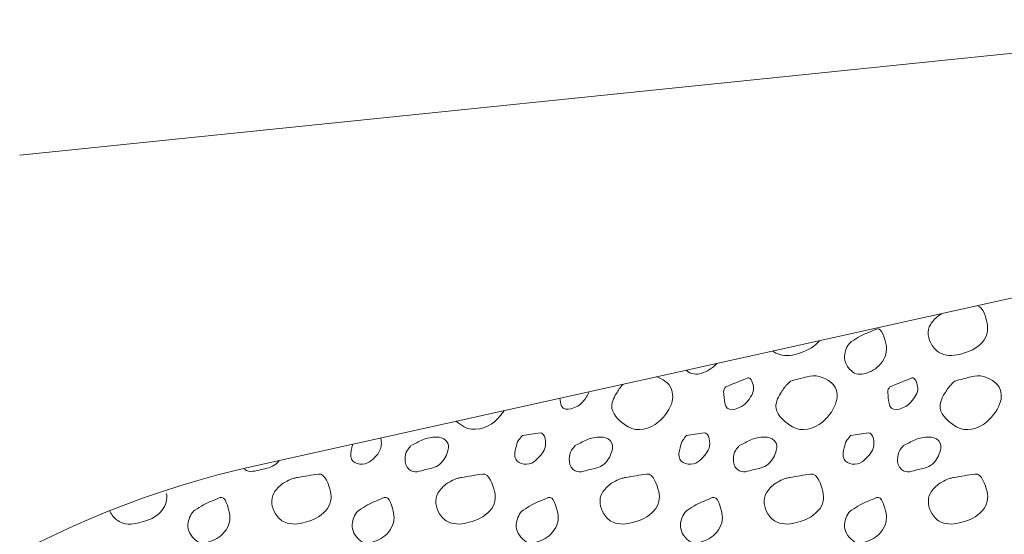
# Model space of a CAD drawing. Units: feet. Extents: x -4.4 to 12.1, y -2.8 to 11.2.
# Drawn here: x 2.2 to 3.3, y 5.8 to 6.4 of the extents above; entities that cross this region are included whole.
import ezdxf

# ---------------------------------------------------------------- set-up
doc = ezdxf.new("R2010")
doc.units = ezdxf.units.FT
doc.header["$MEASUREMENT"] = 0
doc.layers.add('C_DTAL', color=7, linetype='Continuous', lineweight=30)
doc.layers.add('C_DTAL_PATT', color=252, linetype='Continuous', lineweight=30)

msp = doc.modelspace()

# ---------------------------------------------------------------- linework, layer by layer
at = {"layer": 'C_DTAL', "color": 7, "linetype": 'Continuous', "lineweight": 13}
for p, q in [((2.2161, 6.2101), (3.6367, 6.3558)), ((3.4454, 6.0921), (2.4681, 5.8751))]:
    msp.add_line(p, q, dxfattribs=at)
at = {"layer": 'C_DTAL', "color": 7, "linetype": 'Continuous', "lineweight": 13, "extrusion": (0, 0, -1)}
msp.add_arc((-2.6849, 4.8988), 1, 3.8896, 77.4803, dxfattribs=at)
at = {"layer": 'C_DTAL_PATT', "color": 7, "linetype": 'Continuous', "lineweight": 13}
for points, knots in [([(3.2467, 6.0479), (3.2538, 6.0459), (3.2561, 6.0358), (3.2574, 6.0291), (3.2586, 6.0226), (3.2579, 6.0149), (3.2525, 6.0087), (3.2459, 6.0011), (3.2385, 5.9985), (3.2302, 5.9961), (3.2232, 5.994), (3.2153, 5.9933), (3.2082, 5.9962), (3.204, 5.998), (3.2009, 6.0011), (3.1983, 6.0051), (3.194, 6.0118), (3.1924, 6.0213), (3.1964, 6.0274), (3.1991, 6.0314), (3.2025, 6.0354), (3.2067, 6.0381), (3.2075, 6.0386), (3.2083, 6.0391), (3.2092, 6.0396)], [0, 0, 0, 0, 0.151006, 0.151006, 0.151006, 0.29655, 0.29655, 0.29655, 0.474955, 0.474955, 0.474955, 0.628163, 0.628163, 0.628163, 0.721248, 0.721248, 0.721248, 0.87672, 0.87672, 0.87672, 0.979738, 0.979738, 0.979738, 1, 1, 1, 1]), ([(3.1208, 6.0151), (3.1266, 6.0177), (3.1325, 6.0202), (3.1384, 6.0227), (3.1444, 6.0253), (3.1474, 6.012), (3.1487, 6.0058), (3.1502, 5.9992), (3.1485, 5.9919), (3.1432, 5.9855), (3.1382, 5.9795), (3.1325, 5.9767), (3.1265, 5.9749), (3.1217, 5.9734), (3.1156, 5.9732), (3.111, 5.9779), (3.1053, 5.9835), (3.1031, 5.9901), (3.1043, 5.9958), (3.1052, 6.0004), (3.1073, 6.0064), (3.1116, 6.0092), (3.1146, 6.0112), (3.1177, 6.0131), (3.1208, 6.0151)], [0, 0, 0, 0, 0.135762, 0.135762, 0.135762, 0.276579, 0.276579, 0.276579, 0.425633, 0.425633, 0.425633, 0.565886, 0.565886, 0.565886, 0.678149, 0.678149, 0.678149, 0.814077, 0.814077, 0.814077, 0.922173, 0.922173, 0.922173, 1, 1, 1, 1]), ([(3.0771, 6.0103), (3.0767, 6.0097), (3.0763, 6.0092), (3.0758, 6.0087), (3.07, 6.0023), (3.0617, 5.9988), (3.0535, 5.9961), (3.0466, 5.9938), (3.0382, 5.9931), (3.0315, 5.9962), (3.0298, 5.997), (3.0282, 5.9979), (3.0268, 5.9991)], [0, 0, 0, 0, 0.036522, 0.036522, 0.036522, 0.500701, 0.500701, 0.500701, 0.899323, 0.899323, 0.899323, 1, 1, 1, 1]), ([(2.9667, 5.9858), (2.9666, 5.9857), (2.9665, 5.9856), (2.9665, 5.9855), (2.9622, 5.9804), (2.9557, 5.977), (2.9498, 5.9749), (2.945, 5.9732), (2.9381, 5.9741), (2.9343, 5.9779), (2.9341, 5.978), (2.9339, 5.9782), (2.9337, 5.9784)], [0, 0, 0, 0, 0.008409, 0.008409, 0.008409, 0.546809, 0.546809, 0.546809, 0.97776, 0.97776, 0.97776, 1, 1, 1, 1]), ([(2.9014, 5.9713), (2.9057, 5.97), (2.9095, 5.9682), (2.9132, 5.9648), (2.9188, 5.9594), (2.9201, 5.9509), (2.9185, 5.9446), (2.9165, 5.9367), (2.9113, 5.9294), (2.9038, 5.9229), (2.8943, 5.9148), (2.8811, 5.9116), (2.8713, 5.9174), (2.8635, 5.922), (2.8551, 5.929), (2.8536, 5.9373), (2.8527, 5.9424), (2.8554, 5.9484), (2.8584, 5.9532), (2.8605, 5.9566), (2.8624, 5.9601), (2.8653, 5.9628), (2.8655, 5.963), (2.8657, 5.9632), (2.8659, 5.9634)], [0, 0, 0, 0, 0.089761, 0.089761, 0.089761, 0.229225, 0.229225, 0.229225, 0.40533, 0.40533, 0.40533, 0.625516, 0.625516, 0.625516, 0.803948, 0.803948, 0.803948, 0.915158, 0.915158, 0.915158, 0.994512, 0.994512, 0.994512, 1, 1, 1, 1]), ([(2.9761, 5.9604), (2.984, 5.9636), (2.9919, 5.967), (2.9998, 5.97), (3.0037, 5.9715), (3.0058, 5.9628), (3.0061, 5.9591), (3.0066, 5.9541), (3.0028, 5.9489), (2.9987, 5.944), (2.9931, 5.9373), (2.9791, 5.9324), (2.9762, 5.9398), (2.9746, 5.9437), (2.9744, 5.9477), (2.9742, 5.9518), (2.9741, 5.9538), (2.9734, 5.956), (2.9744, 5.9578), (2.9749, 5.9587), (2.9755, 5.9595), (2.9761, 5.9604)], [0, 0, 0, 0, 0.258176, 0.258176, 0.258176, 0.385117, 0.385117, 0.385117, 0.555016, 0.555016, 0.555016, 0.785628, 0.785628, 0.785628, 0.908123, 0.908123, 0.908123, 0.969027, 0.969027, 0.969027, 1, 1, 1, 1]), ([(3.046, 5.9667), (3.052, 5.9683), (3.0579, 5.9698), (3.0638, 5.9714), (3.0725, 5.9736), (3.0812, 5.972), (3.0899, 5.9648), (3.0966, 5.9592), (3.097, 5.9508), (3.0952, 5.9446), (3.093, 5.9368), (3.088, 5.9294), (3.0805, 5.9229), (3.071, 5.9148), (3.0578, 5.9116), (3.048, 5.9174), (3.0402, 5.922), (3.0318, 5.929), (3.0303, 5.9373), (3.0294, 5.9424), (3.0321, 5.9484), (3.0351, 5.9532), (3.0372, 5.9566), (3.0391, 5.9601), (3.042, 5.9628), (3.0433, 5.9641), (3.0447, 5.9654), (3.046, 5.9667)], [0, 0, 0, 0, 0.098896, 0.098896, 0.098896, 0.24332, 0.24332, 0.24332, 0.355319, 0.355319, 0.355319, 0.496743, 0.496743, 0.496743, 0.673566, 0.673566, 0.673566, 0.816859, 0.816859, 0.816859, 0.906168, 0.906168, 0.906168, 0.969895, 0.969895, 0.969895, 1, 1, 1, 1]), ([(3.1528, 5.9604), (3.1607, 5.9636), (3.1686, 5.967), (3.1765, 5.97), (3.1804, 5.9715), (3.1825, 5.9628), (3.1828, 5.9591), (3.1833, 5.9541), (3.1795, 5.9489), (3.1754, 5.944), (3.1698, 5.9373), (3.1558, 5.9324), (3.1529, 5.9398), (3.1513, 5.9437), (3.1511, 5.9477), (3.1509, 5.9518), (3.1508, 5.9538), (3.1501, 5.956), (3.1511, 5.9578), (3.1516, 5.9587), (3.1522, 5.9595), (3.1528, 5.9604)], [0, 0, 0, 0, 0.258176, 0.258176, 0.258176, 0.385117, 0.385117, 0.385117, 0.555016, 0.555016, 0.555016, 0.785628, 0.785628, 0.785628, 0.908123, 0.908123, 0.908123, 0.969027, 0.969027, 0.969027, 1, 1, 1, 1]), ([(3.2227, 5.9667), (3.2287, 5.9683), (3.2346, 5.9698), (3.2405, 5.9714), (3.2492, 5.9736), (3.2579, 5.972), (3.2666, 5.9648), (3.2733, 5.9592), (3.2737, 5.9508), (3.2719, 5.9446), (3.2697, 5.9368), (3.2647, 5.9294), (3.2572, 5.9229), (3.2477, 5.9148), (3.2345, 5.9116), (3.2247, 5.9174), (3.2169, 5.922), (3.2085, 5.929), (3.207, 5.9373), (3.2061, 5.9424), (3.2088, 5.9484), (3.2118, 5.9532), (3.2139, 5.9566), (3.2158, 5.9601), (3.2187, 5.9628), (3.22, 5.9641), (3.2214, 5.9654), (3.2227, 5.9667)], [0, 0, 0, 0, 0.098896, 0.098896, 0.098896, 0.24332, 0.24332, 0.24332, 0.355319, 0.355319, 0.355319, 0.496743, 0.496743, 0.496743, 0.673566, 0.673566, 0.673566, 0.816859, 0.816859, 0.816859, 0.906168, 0.906168, 0.906168, 0.969895, 0.969895, 0.969895, 1, 1, 1, 1]), ([(2.829, 5.9552), (2.8276, 5.9509), (2.8248, 5.9474), (2.822, 5.944), (2.817, 5.938), (2.8023, 5.9325), (2.7995, 5.9398), (2.7984, 5.9425), (2.798, 5.9454), (2.7977, 5.9482)], [0, 0, 0, 0, 0.295499, 0.295499, 0.295499, 0.806769, 0.806769, 0.806769, 1, 1, 1, 1]), ([(2.7375, 5.9349), (2.7346, 5.9304), (2.7313, 5.9265), (2.7271, 5.9229), (2.7182, 5.9154), (2.7039, 5.912), (2.6946, 5.9174), (2.6917, 5.9191), (2.6887, 5.9212), (2.6861, 5.9234)], [0, 0, 0, 0, 0.26792, 0.26792, 0.26792, 0.822566, 0.822566, 0.822566, 1, 1, 1, 1]), ([(2.6048, 5.9054), (2.6057, 5.9019), (2.6058, 5.8981), (2.6048, 5.8944), (2.603, 5.8882), (2.5976, 5.8834), (2.5928, 5.8797), (2.5878, 5.8759), (2.5759, 5.8762), (2.5734, 5.8826), (2.5719, 5.8865), (2.5726, 5.8909), (2.5736, 5.8949), (2.5739, 5.8961), (2.5742, 5.8974), (2.5745, 5.8987)], [0, 0, 0, 0, 0.166921, 0.166921, 0.166921, 0.455725, 0.455725, 0.455725, 0.753008, 0.753008, 0.753008, 0.940025, 0.940025, 0.940025, 1, 1, 1, 1]), ([(2.6373, 5.8972), (2.6414, 5.8993), (2.6456, 5.9014), (2.6498, 5.9035), (2.6543, 5.9058), (2.6598, 5.9062), (2.6648, 5.9064), (2.6685, 5.9065), (2.672, 5.9056), (2.6753, 5.9023), (2.6784, 5.8993), (2.6779, 5.8953), (2.6771, 5.8921), (2.6756, 5.8869), (2.6736, 5.8816), (2.6685, 5.8773), (2.6635, 5.8732), (2.6582, 5.8726), (2.6528, 5.8713), (2.6472, 5.87), (2.6408, 5.8667), (2.6353, 5.8716), (2.6316, 5.8749), (2.6309, 5.8787), (2.631, 5.8824), (2.6311, 5.8857), (2.6315, 5.8896), (2.6336, 5.8924), (2.6348, 5.894), (2.636, 5.8956), (2.6373, 5.8972)], [0, 0, 0, 0, 0.107172, 0.107172, 0.107172, 0.224609, 0.224609, 0.224609, 0.311187, 0.311187, 0.311187, 0.390245, 0.390245, 0.390245, 0.521508, 0.521508, 0.521508, 0.650159, 0.650159, 0.650159, 0.785017, 0.785017, 0.785017, 0.874079, 0.874079, 0.874079, 0.953282, 0.953282, 0.953282, 1, 1, 1, 1]), ([(2.7572, 5.9081), (2.7635, 5.909), (2.7699, 5.91), (2.7763, 5.9109), (2.7819, 5.9116), (2.7833, 5.8993), (2.7815, 5.8944), (2.7795, 5.889), (2.7746, 5.8836), (2.7695, 5.8797), (2.7642, 5.8757), (2.7532, 5.8764), (2.7501, 5.8826), (2.7482, 5.8864), (2.7492, 5.891), (2.7503, 5.8949), (2.751, 5.8976), (2.7514, 5.9007), (2.7532, 5.903), (2.7545, 5.9047), (2.7558, 5.9064), (2.7572, 5.9081)], [0, 0, 0, 0, 0.188286, 0.188286, 0.188286, 0.356428, 0.356428, 0.356428, 0.541746, 0.541746, 0.541746, 0.732506, 0.732506, 0.732506, 0.852511, 0.852511, 0.852511, 0.937171, 0.937171, 0.937171, 1, 1, 1, 1]), ([(2.814, 5.8972), (2.8181, 5.8993), (2.8223, 5.9014), (2.8265, 5.9035), (2.831, 5.9058), (2.8365, 5.9062), (2.8415, 5.9064), (2.8452, 5.9065), (2.8487, 5.9056), (2.852, 5.9023), (2.8551, 5.8993), (2.8546, 5.8953), (2.8538, 5.8921), (2.8523, 5.8869), (2.8503, 5.8816), (2.8452, 5.8773), (2.8402, 5.8732), (2.8349, 5.8726), (2.8295, 5.8713), (2.8239, 5.87), (2.8175, 5.8667), (2.812, 5.8716), (2.8083, 5.8749), (2.8076, 5.8787), (2.8077, 5.8824), (2.8078, 5.8857), (2.8082, 5.8896), (2.8103, 5.8924), (2.8115, 5.894), (2.8127, 5.8956), (2.814, 5.8972)], [0, 0, 0, 0, 0.107172, 0.107172, 0.107172, 0.224609, 0.224609, 0.224609, 0.311187, 0.311187, 0.311187, 0.390245, 0.390245, 0.390245, 0.521508, 0.521508, 0.521508, 0.650159, 0.650159, 0.650159, 0.785017, 0.785017, 0.785017, 0.874079, 0.874079, 0.874079, 0.953282, 0.953282, 0.953282, 1, 1, 1, 1]), ([(2.9339, 5.9081), (2.9402, 5.909), (2.9466, 5.91), (2.953, 5.9109), (2.9586, 5.9116), (2.96, 5.8993), (2.9582, 5.8944), (2.9562, 5.889), (2.9513, 5.8836), (2.9462, 5.8797), (2.9409, 5.8757), (2.9299, 5.8764), (2.9268, 5.8826), (2.9249, 5.8864), (2.9259, 5.891), (2.927, 5.8949), (2.9277, 5.8976), (2.9281, 5.9007), (2.9299, 5.903), (2.9312, 5.9047), (2.9325, 5.9064), (2.9339, 5.9081)], [0, 0, 0, 0, 0.188286, 0.188286, 0.188286, 0.356428, 0.356428, 0.356428, 0.541746, 0.541746, 0.541746, 0.732506, 0.732506, 0.732506, 0.852511, 0.852511, 0.852511, 0.937171, 0.937171, 0.937171, 1, 1, 1, 1]), ([(2.9907, 5.8972), (2.9948, 5.8993), (2.999, 5.9014), (3.0032, 5.9035), (3.0077, 5.9058), (3.0132, 5.9062), (3.0182, 5.9064), (3.0219, 5.9065), (3.0254, 5.9056), (3.0287, 5.9023), (3.0318, 5.8993), (3.0313, 5.8953), (3.0305, 5.8921), (3.029, 5.8869), (3.027, 5.8816), (3.0219, 5.8773), (3.0169, 5.8732), (3.0116, 5.8726), (3.0062, 5.8713), (3.0006, 5.87), (2.9942, 5.8667), (2.9887, 5.8716), (2.985, 5.8749), (2.9843, 5.8787), (2.9844, 5.8824), (2.9845, 5.8857), (2.9849, 5.8896), (2.987, 5.8924), (2.9882, 5.894), (2.9894, 5.8956), (2.9907, 5.8972)], [0, 0, 0, 0, 0.107172, 0.107172, 0.107172, 0.224609, 0.224609, 0.224609, 0.311187, 0.311187, 0.311187, 0.390245, 0.390245, 0.390245, 0.521508, 0.521508, 0.521508, 0.650159, 0.650159, 0.650159, 0.785017, 0.785017, 0.785017, 0.874079, 0.874079, 0.874079, 0.953282, 0.953282, 0.953282, 1, 1, 1, 1]), ([(3.1106, 5.9081), (3.1169, 5.909), (3.1233, 5.91), (3.1297, 5.9109), (3.1353, 5.9116), (3.1367, 5.8993), (3.1349, 5.8944), (3.1329, 5.889), (3.128, 5.8836), (3.1229, 5.8797), (3.1176, 5.8757), (3.1066, 5.8764), (3.1035, 5.8826), (3.1016, 5.8864), (3.1026, 5.891), (3.1037, 5.8949), (3.1044, 5.8976), (3.1048, 5.9007), (3.1066, 5.903), (3.1079, 5.9047), (3.1092, 5.9064), (3.1106, 5.9081)], [0, 0, 0, 0, 0.188286, 0.188286, 0.188286, 0.356428, 0.356428, 0.356428, 0.541746, 0.541746, 0.541746, 0.732506, 0.732506, 0.732506, 0.852511, 0.852511, 0.852511, 0.937171, 0.937171, 0.937171, 1, 1, 1, 1]), ([(3.1674, 5.8972), (3.1715, 5.8993), (3.1757, 5.9014), (3.1799, 5.9035), (3.1844, 5.9058), (3.1899, 5.9062), (3.1949, 5.9064), (3.1986, 5.9065), (3.2021, 5.9056), (3.2054, 5.9023), (3.2085, 5.8993), (3.208, 5.8953), (3.2072, 5.8921), (3.2057, 5.8869), (3.2037, 5.8816), (3.1986, 5.8773), (3.1936, 5.8732), (3.1883, 5.8726), (3.1829, 5.8713), (3.1773, 5.87), (3.1709, 5.8667), (3.1654, 5.8716), (3.1617, 5.8749), (3.161, 5.8787), (3.1611, 5.8824), (3.1612, 5.8857), (3.1616, 5.8896), (3.1637, 5.8924), (3.1649, 5.894), (3.1661, 5.8956), (3.1674, 5.8972)], [0, 0, 0, 0, 0.107172, 0.107172, 0.107172, 0.224609, 0.224609, 0.224609, 0.311187, 0.311187, 0.311187, 0.390245, 0.390245, 0.390245, 0.521508, 0.521508, 0.521508, 0.650159, 0.650159, 0.650159, 0.785017, 0.785017, 0.785017, 0.874079, 0.874079, 0.874079, 0.953282, 0.953282, 0.953282, 1, 1, 1, 1]), ([(2.4954, 5.8811), (2.4944, 5.8797), (2.4933, 5.8785), (2.4918, 5.8773), (2.4872, 5.8736), (2.4815, 5.8726), (2.4761, 5.8713), (2.4705, 5.87), (2.4631, 5.8677), (2.4586, 5.8716), (2.4584, 5.8717), (2.4583, 5.8718), (2.4582, 5.8719)], [0, 0, 0, 0, 0.130882, 0.130882, 0.130882, 0.549153, 0.549153, 0.549153, 0.987605, 0.987605, 0.987605, 1, 1, 1, 1]), ([(2.5149, 5.8628), (2.5225, 5.8641), (2.53, 5.8655), (2.5376, 5.8666), (2.5452, 5.8676), (2.5487, 5.8547), (2.5506, 5.8476), (2.5523, 5.8411), (2.5512, 5.8332), (2.5457, 5.8272), (2.5391, 5.8199), (2.5317, 5.817), (2.5234, 5.8146), (2.5164, 5.8125), (2.5085, 5.8118), (2.5014, 5.8147), (2.4972, 5.8165), (2.4941, 5.8196), (2.4915, 5.8236), (2.4872, 5.8303), (2.4859, 5.8396), (2.4896, 5.8459), (2.4921, 5.8501), (2.4955, 5.8538), (2.4999, 5.8566), (2.5036, 5.8589), (2.5071, 5.8611), (2.5112, 5.862), (2.5126, 5.8623), (2.5139, 5.8626), (2.5153, 5.8629)], [0, 0, 0, 0, 0.126661, 0.126661, 0.126661, 0.253188, 0.253188, 0.253188, 0.368171, 0.368171, 0.368171, 0.509113, 0.509113, 0.509113, 0.63015, 0.63015, 0.63015, 0.70369, 0.70369, 0.70369, 0.826515, 0.826515, 0.826515, 0.907901, 0.907901, 0.907901, 0.976801, 0.976801, 0.976801, 1, 1, 1, 1]), ([(2.6916, 5.8628), (2.6992, 5.8641), (2.7067, 5.8655), (2.7143, 5.8666), (2.7219, 5.8676), (2.7254, 5.8547), (2.7273, 5.8476), (2.729, 5.8411), (2.7279, 5.8332), (2.7224, 5.8272), (2.7158, 5.8199), (2.7084, 5.817), (2.7001, 5.8146), (2.6931, 5.8125), (2.6852, 5.8118), (2.6781, 5.8147), (2.6739, 5.8165), (2.6708, 5.8196), (2.6682, 5.8236), (2.6639, 5.8303), (2.6626, 5.8396), (2.6663, 5.8459), (2.6688, 5.8501), (2.6722, 5.8538), (2.6766, 5.8566), (2.6803, 5.8589), (2.6838, 5.8611), (2.6879, 5.862), (2.6893, 5.8623), (2.6906, 5.8626), (2.692, 5.8629)], [0, 0, 0, 0, 0.126661, 0.126661, 0.126661, 0.253188, 0.253188, 0.253188, 0.368171, 0.368171, 0.368171, 0.509113, 0.509113, 0.509113, 0.63015, 0.63015, 0.63015, 0.70369, 0.70369, 0.70369, 0.826515, 0.826515, 0.826515, 0.907901, 0.907901, 0.907901, 0.976801, 0.976801, 0.976801, 1, 1, 1, 1]), ([(2.8683, 5.8628), (2.8759, 5.8641), (2.8834, 5.8655), (2.891, 5.8666), (2.8986, 5.8676), (2.9021, 5.8547), (2.904, 5.8476), (2.9057, 5.8411), (2.9046, 5.8332), (2.8991, 5.8272), (2.8925, 5.8199), (2.8851, 5.817), (2.8768, 5.8146), (2.8698, 5.8125), (2.8619, 5.8118), (2.8548, 5.8147), (2.8506, 5.8165), (2.8475, 5.8196), (2.8449, 5.8236), (2.8406, 5.8303), (2.8393, 5.8396), (2.843, 5.8459), (2.8455, 5.8501), (2.8489, 5.8538), (2.8533, 5.8566), (2.857, 5.8589), (2.8605, 5.8611), (2.8646, 5.862), (2.866, 5.8623), (2.8673, 5.8626), (2.8687, 5.8629)], [0, 0, 0, 0, 0.126661, 0.126661, 0.126661, 0.253188, 0.253188, 0.253188, 0.368171, 0.368171, 0.368171, 0.509113, 0.509113, 0.509113, 0.63015, 0.63015, 0.63015, 0.70369, 0.70369, 0.70369, 0.826515, 0.826515, 0.826515, 0.907901, 0.907901, 0.907901, 0.976801, 0.976801, 0.976801, 1, 1, 1, 1]), ([(3.045, 5.8628), (3.0526, 5.8641), (3.0601, 5.8655), (3.0677, 5.8666), (3.0753, 5.8676), (3.0788, 5.8547), (3.0807, 5.8476), (3.0824, 5.8411), (3.0813, 5.8332), (3.0758, 5.8272), (3.0692, 5.8199), (3.0618, 5.817), (3.0535, 5.8146), (3.0465, 5.8125), (3.0386, 5.8118), (3.0315, 5.8147), (3.0273, 5.8165), (3.0242, 5.8196), (3.0216, 5.8236), (3.0173, 5.8303), (3.016, 5.8396), (3.0197, 5.8459), (3.0222, 5.8501), (3.0256, 5.8538), (3.03, 5.8566), (3.0337, 5.8589), (3.0372, 5.8611), (3.0413, 5.862), (3.0427, 5.8623), (3.044, 5.8626), (3.0454, 5.8629)], [0, 0, 0, 0, 0.126661, 0.126661, 0.126661, 0.253188, 0.253188, 0.253188, 0.368171, 0.368171, 0.368171, 0.509113, 0.509113, 0.509113, 0.63015, 0.63015, 0.63015, 0.70369, 0.70369, 0.70369, 0.826515, 0.826515, 0.826515, 0.907901, 0.907901, 0.907901, 0.976801, 0.976801, 0.976801, 1, 1, 1, 1]), ([(3.2217, 5.8628), (3.2293, 5.8641), (3.2368, 5.8655), (3.2444, 5.8666), (3.252, 5.8676), (3.2555, 5.8547), (3.2574, 5.8476), (3.2591, 5.8411), (3.258, 5.8332), (3.2525, 5.8272), (3.2459, 5.8199), (3.2385, 5.817), (3.2302, 5.8146), (3.2232, 5.8125), (3.2153, 5.8118), (3.2082, 5.8147), (3.204, 5.8165), (3.2009, 5.8196), (3.1983, 5.8236), (3.194, 5.8303), (3.1927, 5.8396), (3.1964, 5.8459), (3.1989, 5.8501), (3.2023, 5.8538), (3.2067, 5.8566), (3.2104, 5.8589), (3.2139, 5.8611), (3.218, 5.862), (3.2194, 5.8623), (3.2207, 5.8626), (3.2221, 5.8629)], [0, 0, 0, 0, 0.126661, 0.126661, 0.126661, 0.253188, 0.253188, 0.253188, 0.368171, 0.368171, 0.368171, 0.509113, 0.509113, 0.509113, 0.63015, 0.63015, 0.63015, 0.70369, 0.70369, 0.70369, 0.826515, 0.826515, 0.826515, 0.907901, 0.907901, 0.907901, 0.976801, 0.976801, 0.976801, 1, 1, 1, 1]), ([(2.3743, 5.8456), (2.3753, 5.8394), (2.3737, 5.8332), (2.369, 5.8272), (2.3627, 5.8192), (2.3549, 5.817), (2.3467, 5.8146), (2.3397, 5.8125), (2.3314, 5.8113), (2.3247, 5.8147), (2.3207, 5.8168), (2.3172, 5.8198), (2.3148, 5.8236), (2.3142, 5.8246), (2.3137, 5.8255), (2.3132, 5.8264)], [0, 0, 0, 0, 0.229493, 0.229493, 0.229493, 0.536989, 0.536989, 0.536989, 0.801058, 0.801058, 0.801058, 0.9615, 0.9615, 0.9615, 1, 1, 1, 1]), ([(2.414, 5.8336), (2.4198, 5.8362), (2.4257, 5.8387), (2.4316, 5.8412), (2.4376, 5.8438), (2.4406, 5.8305), (2.4419, 5.8243), (2.4434, 5.8177), (2.4417, 5.8104), (2.4364, 5.804), (2.4314, 5.798), (2.4257, 5.7952), (2.4197, 5.7934), (2.4149, 5.7919), (2.4088, 5.7917), (2.4042, 5.7964), (2.3985, 5.802), (2.3963, 5.8086), (2.3975, 5.8143), (2.3984, 5.8189), (2.4005, 5.8249), (2.4048, 5.8277), (2.4078, 5.8297), (2.4109, 5.8316), (2.414, 5.8336)], [0, 0, 0, 0, 0.135762, 0.135762, 0.135762, 0.276579, 0.276579, 0.276579, 0.425633, 0.425633, 0.425633, 0.565886, 0.565886, 0.565886, 0.678149, 0.678149, 0.678149, 0.814077, 0.814077, 0.814077, 0.922173, 0.922173, 0.922173, 1, 1, 1, 1]), ([(2.5907, 5.8336), (2.5965, 5.8362), (2.6024, 5.8387), (2.6083, 5.8412), (2.6143, 5.8438), (2.6173, 5.8305), (2.6186, 5.8243), (2.6201, 5.8177), (2.6184, 5.8104), (2.6131, 5.804), (2.6081, 5.798), (2.6024, 5.7952), (2.5964, 5.7934), (2.5916, 5.7919), (2.5855, 5.7917), (2.5809, 5.7964), (2.5752, 5.802), (2.573, 5.8086), (2.5742, 5.8143), (2.5751, 5.8189), (2.5772, 5.8249), (2.5815, 5.8277), (2.5845, 5.8297), (2.5876, 5.8316), (2.5907, 5.8336)], [0, 0, 0, 0, 0.135762, 0.135762, 0.135762, 0.276579, 0.276579, 0.276579, 0.425633, 0.425633, 0.425633, 0.565886, 0.565886, 0.565886, 0.678149, 0.678149, 0.678149, 0.814077, 0.814077, 0.814077, 0.922173, 0.922173, 0.922173, 1, 1, 1, 1]), ([(2.7674, 5.8336), (2.7732, 5.8362), (2.7791, 5.8387), (2.785, 5.8412), (2.791, 5.8438), (2.794, 5.8305), (2.7953, 5.8243), (2.7968, 5.8177), (2.7951, 5.8104), (2.7898, 5.804), (2.7848, 5.798), (2.7791, 5.7952), (2.7731, 5.7934), (2.7683, 5.7919), (2.7622, 5.7917), (2.7576, 5.7964), (2.7519, 5.802), (2.7497, 5.8086), (2.7509, 5.8143), (2.7518, 5.8189), (2.7539, 5.8249), (2.7582, 5.8277), (2.7612, 5.8297), (2.7643, 5.8316), (2.7674, 5.8336)], [0, 0, 0, 0, 0.135762, 0.135762, 0.135762, 0.276579, 0.276579, 0.276579, 0.425633, 0.425633, 0.425633, 0.565886, 0.565886, 0.565886, 0.678149, 0.678149, 0.678149, 0.814077, 0.814077, 0.814077, 0.922173, 0.922173, 0.922173, 1, 1, 1, 1]), ([(2.9441, 5.8336), (2.9499, 5.8362), (2.9558, 5.8387), (2.9617, 5.8412), (2.9677, 5.8438), (2.9707, 5.8305), (2.972, 5.8243), (2.9735, 5.8177), (2.9718, 5.8104), (2.9665, 5.804), (2.9615, 5.798), (2.9558, 5.7952), (2.9498, 5.7934), (2.945, 5.7919), (2.9389, 5.7917), (2.9343, 5.7964), (2.9286, 5.802), (2.9264, 5.8086), (2.9276, 5.8143), (2.9285, 5.8189), (2.9306, 5.8249), (2.9349, 5.8277), (2.9379, 5.8297), (2.941, 5.8316), (2.9441, 5.8336)], [0, 0, 0, 0, 0.135762, 0.135762, 0.135762, 0.276579, 0.276579, 0.276579, 0.425633, 0.425633, 0.425633, 0.565886, 0.565886, 0.565886, 0.678149, 0.678149, 0.678149, 0.814077, 0.814077, 0.814077, 0.922173, 0.922173, 0.922173, 1, 1, 1, 1]), ([(3.1208, 5.8336), (3.1266, 5.8362), (3.1325, 5.8387), (3.1384, 5.8412), (3.1444, 5.8438), (3.1474, 5.8305), (3.1487, 5.8243), (3.1502, 5.8177), (3.1485, 5.8104), (3.1432, 5.804), (3.1382, 5.798), (3.1325, 5.7952), (3.1265, 5.7934), (3.1217, 5.7919), (3.1156, 5.7917), (3.111, 5.7964), (3.1053, 5.802), (3.1031, 5.8086), (3.1043, 5.8143), (3.1052, 5.8189), (3.1073, 5.8249), (3.1116, 5.8277), (3.1146, 5.8297), (3.1177, 5.8316), (3.1208, 5.8336)], [0, 0, 0, 0, 0.135762, 0.135762, 0.135762, 0.276579, 0.276579, 0.276579, 0.425633, 0.425633, 0.425633, 0.565886, 0.565886, 0.565886, 0.678149, 0.678149, 0.678149, 0.814077, 0.814077, 0.814077, 0.922173, 0.922173, 0.922173, 1, 1, 1, 1])]:
    msp.add_open_spline(points, degree=3, knots=knots, dxfattribs=at)

doc.saveas('drawing.dxf')
